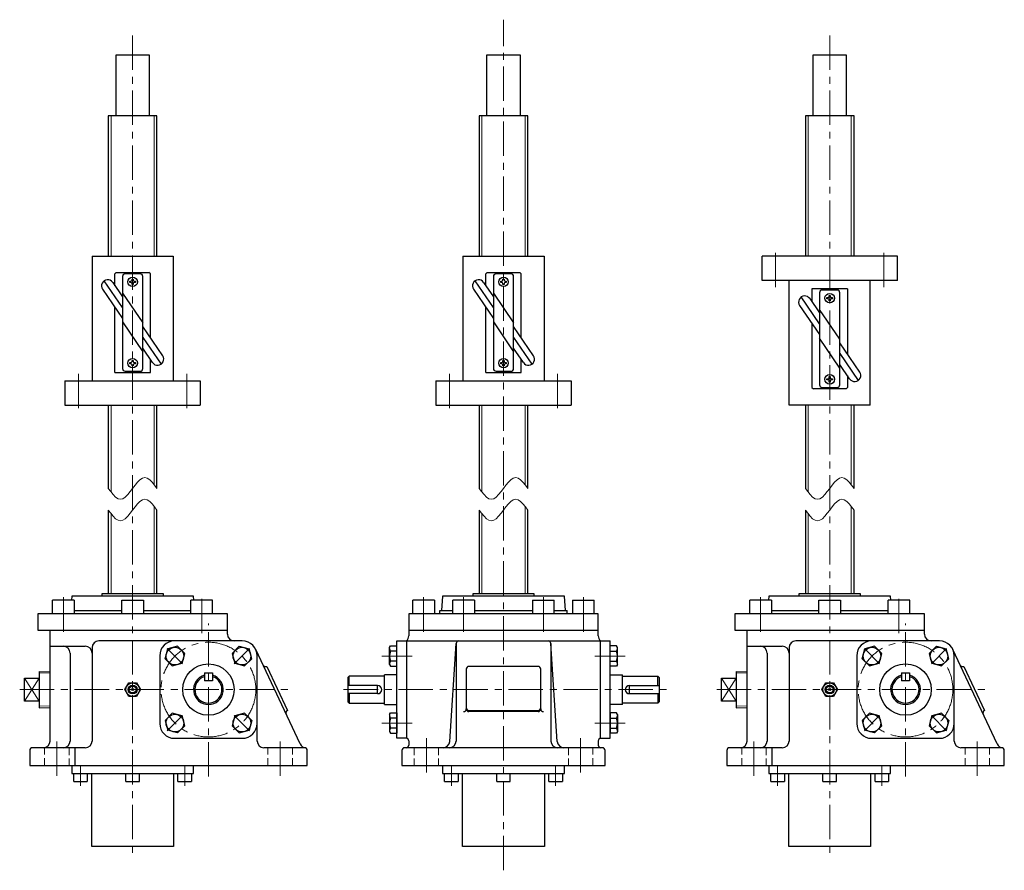
# Model space of a CAD drawing. Units: millimetres. Extents: x 222 to 1500, y 55 to 1634.
# Drawn here: x 228 to 955, y 78 to 707 of the extents above; entities that cross this region are included whole.
import ezdxf

# ---------------------------------------------------------------- set-up
doc = ezdxf.new("R2010")
doc.units = ezdxf.units.MM
doc.header["$LTSCALE"] = 20.3073
doc.linetypes.add('CENTER', pattern=[2, 1.25, -0.25, 0.25, -0.25])
doc.linetypes.add('HIDDEN', pattern=[0.375, 0.25, -0.125])
for name, color, linetype in [('001', 7, 'Continuous'), ('002', 7, 'Continuous'), ('003', 7, 'Continuous'), ('004', 7, 'Continuous')]:
    doc.layers.add(name, color=color, linetype=linetype)

# ---------------------------------------------------------------- blocks, each defined once
blk = doc.blocks.new('JZB-5')
at = {"layer": '004', "color": 3, "lineweight": 30}
for p, q in [((386.467667, 192.182419), (384.525087, 184.932612)), ((393.717475, 194.125), (386.467667, 192.182419)), ((399.024703, 188.817772), (393.717475, 194.125)), ((384.525087, 184.932612), (389.832314, 179.625384)), ((399.024703, 188.817772), (397.082122, 181.567964)), ((389.832314, 179.625384), (397.082122, 181.567964))]:
    blk.add_line(p, q, dxfattribs=at)
at = {"layer": '004', "color": 40, "linetype": 'CENTER', "lineweight": 9}
blk.add_line((397.432534, 181.217552), (386.117255, 192.532831), dxfattribs=at)
at = {"layer": '004', "color": 3, "lineweight": 30}
blk.add_circle((391.774895, 186.875192), 6.5, dxfattribs=at)
blk = doc.blocks.new('JZB-6')
at = {"layer": '004', "color": 3, "lineweight": 30}
for p, q in [((389.832315, 243.622474), (384.525087, 238.315247)), ((389.832315, 243.622474), (397.082122, 241.679894)), ((399.024703, 234.430086), (397.082122, 241.679894)), ((384.525087, 238.315247), (386.467667, 231.065439)), ((393.717475, 229.122858), (399.024703, 234.430086)), ((386.467667, 231.065439), (393.717475, 229.122858))]:
    blk.add_line(p, q, dxfattribs=at)
at = {"layer": '004', "color": 40, "linetype": 'CENTER', "lineweight": 9}
blk.add_line((397.432534, 242.030306), (386.117255, 230.715027), dxfattribs=at)
at = {"layer": '004', "color": 3, "lineweight": 30}
blk.add_circle((391.774895, 236.372666), 6.5, dxfattribs=at)
blk = doc.blocks.new('JZB-7')
at = {"layer": '004', "color": 3, "lineweight": 30}
for p, q in [((335.027612, 234.430086), (336.970192, 241.679894)), ((344.22, 243.622474), (336.970192, 241.679894)), ((349.527228, 238.315247), (344.22, 243.622474)), ((335.027612, 234.430086), (340.33484, 229.122858)), ((347.584648, 231.065439), (349.527228, 238.315247)), ((340.33484, 229.122858), (347.584648, 231.065439))]:
    blk.add_line(p, q, dxfattribs=at)
at = {"layer": '004', "color": 40, "linetype": 'CENTER', "lineweight": 9}
blk.add_line((336.61978, 242.030306), (347.93506, 230.715027), dxfattribs=at)
at = {"layer": '004', "color": 3, "lineweight": 30}
blk.add_circle((342.27742, 236.372666), 6.5, dxfattribs=at)
blk = doc.blocks.new('JZB-8')
at = {"layer": '004', "color": 3, "lineweight": 30}
for p, q in [((340.33484, 194.125), (335.027612, 188.817772)), ((347.584648, 192.18242), (340.33484, 194.125)), ((349.527228, 184.932612), (347.584648, 192.18242)), ((335.027612, 188.817772), (336.970192, 181.567964)), ((344.22, 179.625384), (349.527228, 184.932612)), ((344.22, 179.625384), (336.970192, 181.567964))]:
    blk.add_line(p, q, dxfattribs=at)
at = {"layer": '004', "color": 40, "linetype": 'CENTER', "lineweight": 9}
blk.add_line((336.61978, 181.217552), (347.93506, 192.532831), dxfattribs=at)
at = {"layer": '004', "color": 3, "lineweight": 30}
blk.add_circle((342.27742, 186.875192), 6.5, dxfattribs=at)
blk = doc.blocks.new('JZB-9')
at = {"layer": '004', "color": 3, "lineweight": 30}
for p, q in [((901.467667, 192.182419), (899.525087, 184.932612)), ((908.717475, 194.125), (901.467667, 192.182419)), ((914.024703, 188.817772), (908.717475, 194.125)), ((899.525087, 184.932612), (904.832314, 179.625384)), ((914.024703, 188.817772), (912.082122, 181.567964)), ((904.832314, 179.625384), (912.082122, 181.567964))]:
    blk.add_line(p, q, dxfattribs=at)
at = {"layer": '004', "color": 40, "linetype": 'CENTER', "lineweight": 9}
blk.add_line((912.432534, 181.217552), (901.117255, 192.532831), dxfattribs=at)
at = {"layer": '004', "color": 3, "lineweight": 30}
blk.add_circle((906.774895, 186.875192), 6.5, dxfattribs=at)
blk = doc.blocks.new('JZB-10')
at = {"layer": '004', "color": 3, "lineweight": 30}
for p, q in [((904.832315, 243.622474), (899.525087, 238.315247)), ((904.832315, 243.622474), (912.082122, 241.679894)), ((914.024703, 234.430086), (912.082122, 241.679894)), ((899.525087, 238.315247), (901.467667, 231.065439)), ((908.717475, 229.122858), (914.024703, 234.430086)), ((901.467667, 231.065439), (908.717475, 229.122858))]:
    blk.add_line(p, q, dxfattribs=at)
at = {"layer": '004', "color": 40, "linetype": 'CENTER', "lineweight": 9}
blk.add_line((912.432534, 242.030306), (901.117255, 230.715027), dxfattribs=at)
at = {"layer": '004', "color": 3, "lineweight": 30}
blk.add_circle((906.774895, 236.372666), 6.5, dxfattribs=at)
blk = doc.blocks.new('JZB-11')
at = {"layer": '004', "color": 3, "lineweight": 30}
for p, q in [((850.027612, 234.430086), (851.970192, 241.679894)), ((859.22, 243.622474), (851.970192, 241.679894)), ((864.527228, 238.315247), (859.22, 243.622474)), ((850.027612, 234.430086), (855.33484, 229.122858)), ((862.584648, 231.065439), (864.527228, 238.315247)), ((855.33484, 229.122858), (862.584648, 231.065439))]:
    blk.add_line(p, q, dxfattribs=at)
at = {"layer": '004', "color": 40, "linetype": 'CENTER', "lineweight": 9}
blk.add_line((851.61978, 242.030306), (862.93506, 230.715027), dxfattribs=at)
at = {"layer": '004', "color": 3, "lineweight": 30}
blk.add_circle((857.27742, 236.372666), 6.5, dxfattribs=at)
blk = doc.blocks.new('JZB-12')
at = {"layer": '004', "color": 3, "lineweight": 30}
for p, q in [((855.33484, 194.125), (850.027612, 188.817772)), ((862.584648, 192.18242), (855.33484, 194.125)), ((864.527228, 184.932612), (862.584648, 192.18242)), ((850.027612, 188.817772), (851.970192, 181.567964)), ((859.22, 179.625384), (864.527228, 184.932612)), ((859.22, 179.625384), (851.970192, 181.567964))]:
    blk.add_line(p, q, dxfattribs=at)
at = {"layer": '004', "color": 40, "linetype": 'CENTER', "lineweight": 9}
blk.add_line((851.61978, 181.217552), (862.93506, 192.532831), dxfattribs=at)
at = {"layer": '004', "color": 3, "lineweight": 30}
blk.add_circle((857.27742, 186.875192), 6.5, dxfattribs=at)
blk = doc.blocks.new('JZB-21')
at = {"layer": '004', "color": 3, "lineweight": 30}
for p, q in [((663.776168, 228.872929), (663.776168, 243.872929)), ((668.583337, 243.872929), (663.776168, 243.872929)), ((663.776168, 240.122929), (668.583337, 240.122929)), ((669.276157, 242.672929), (668.583337, 243.872929)), ((669.276157, 230.072929), (669.276157, 242.672929)), ((663.776157, 236.372935), (663.776168, 236.372935)), ((663.776157, 236.372935), (663.776157, 236.372924)), ((663.776157, 236.372924), (663.776168, 236.372924)), ((663.776168, 232.622929), (668.583337, 232.622929)), ((668.583337, 228.872929), (663.776168, 228.872929)), ((669.276157, 230.072929), (668.583337, 228.872929))]:
    blk.add_line(p, q, dxfattribs=at)
for centre, radius, start, end in [((666.392563, 241.997929), 2.883594, 319.441037, 0), ((658.781012, 236.372929), 10.495145, 339.065034, 20.934966), ((666.392563, 230.747929), 2.883594, 0, 40.558963)]:
    blk.add_arc(centre, radius, start, end, dxfattribs=at)
blk = doc.blocks.new('JZB-22')
at = {"layer": '004', "color": 3, "lineweight": 30}
for p, q in [((668.583337, 194.374929), (663.776168, 194.374929)), ((663.776168, 194.374929), (663.776168, 179.374929)), ((663.776168, 190.624929), (668.583337, 190.624929)), ((669.276157, 193.174929), (668.583337, 194.374929)), ((669.276157, 193.174929), (669.276157, 180.574929)), ((663.776157, 186.874924), (663.776157, 186.874935)), ((663.776157, 186.874935), (663.776168, 186.874935)), ((663.776157, 186.874924), (663.776168, 186.874924)), ((663.776168, 183.124929), (668.583337, 183.124929)), ((668.583337, 179.374929), (663.776168, 179.374929)), ((669.276157, 180.574929), (668.583337, 179.374929))]:
    blk.add_line(p, q, dxfattribs=at)
for centre, radius, start, end in [((666.392563, 192.499929), 2.883594, 319.441037, 0), ((658.781012, 186.874929), 10.495145, 339.065034, 20.934966), ((666.392563, 181.249929), 2.883594, 0, 40.558963)]:
    blk.add_arc(centre, radius, start, end, dxfattribs=at)
blk = doc.blocks.new('JZB-23')
at = {"layer": '004', "color": 3, "lineweight": 30}
for p, q in [((500.776157, 242.672929), (501.468978, 243.872929)), ((500.776157, 230.072929), (500.776157, 242.672929)), ((501.468978, 243.872929), (506.276146, 243.872929)), ((506.276146, 240.122929), (501.468978, 240.122929)), ((506.276146, 228.872929), (506.276146, 243.872929)), ((506.276157, 236.372935), (506.276146, 236.372935)), ((506.276157, 236.372924), (506.276146, 236.372924)), ((506.276157, 236.372935), (506.276157, 236.372924)), ((500.776157, 230.072929), (501.468978, 228.872929)), ((506.276146, 232.622929), (501.468978, 232.622929)), ((501.468978, 228.872929), (506.276146, 228.872929))]:
    blk.add_line(p, q, dxfattribs=at)
for centre, radius, start, end in [((503.659751, 241.997929), 2.883594, 180, 220.558963), ((511.271303, 236.372929), 10.495145, 159.065034, 200.934966), ((503.659751, 230.747929), 2.883594, 139.441037, 180)]:
    blk.add_arc(centre, radius, start, end, dxfattribs=at)
blk = doc.blocks.new('JZB-24')
at = {"layer": '004', "color": 3, "lineweight": 30}
for p, q in [((500.776157, 193.174929), (501.468978, 194.374929)), ((500.776157, 193.174929), (500.776157, 180.574929)), ((501.468978, 194.374929), (506.276146, 194.374929)), ((506.276146, 190.624929), (501.468978, 190.624929)), ((506.276146, 194.374929), (506.276146, 179.374929)), ((506.276146, 183.124929), (501.468978, 183.124929)), ((506.276157, 186.874935), (506.276146, 186.874935)), ((506.276157, 186.874924), (506.276146, 186.874924)), ((506.276157, 186.874924), (506.276157, 186.874935)), ((500.776157, 180.574929), (501.468978, 179.374929)), ((501.468978, 179.374929), (506.276146, 179.374929))]:
    blk.add_line(p, q, dxfattribs=at)
for centre, radius, start, end in [((503.659751, 192.499929), 2.883594, 180, 220.558963), ((511.271303, 186.874929), 10.495145, 159.065034, 200.934966), ((503.659751, 181.249929), 2.883594, 139.441037, 180)]:
    blk.add_arc(centre, radius, start, end, dxfattribs=at)

msp = doc.modelspace()

# ---------------------------------------------------------------- linework, layer by layer
at = {"layer": '001', "color": 3, "lineweight": 30}
for p, q in [((303.534614, 504.627073), (318.534616, 482.603435)), ((577.534614, 504.627073), (592.534616, 482.603435)), ((833.517701, 470.571167), (818.517699, 492.594774)), ((303.534614, 483.309861), (318.534616, 461.286254)), ((577.534614, 483.309861), (592.534616, 461.286254)), ((833.517701, 449.253955), (818.517699, 471.277593))]:
    msp.add_line(p, q, dxfattribs=at)
at = {"layer": '002', "color": 40, "linetype": 'CENTER', "lineweight": 9}
for p, q in [((311.026157, 694.972041), (311.026157, 90.890259)), ((826.026157, 694.972041), (826.026157, 90.890259)), ((786.0177, 508.940504), (786.0177, 536.940514)), ((866.01767, 508.940504), (866.01767, 536.940514)), ((271.034645, 444.940524), (271.034645, 416.940514)), ((351.034615, 444.940524), (351.034615, 416.940514)), ((545.034645, 444.940524), (545.034645, 416.940514)), ((625.034615, 444.940524), (625.034615, 416.940514)), ((259.930657, 279.824029), (259.930657, 253.301829)), ((362.121657, 253.301829), (362.121657, 279.824029)), ((526.026157, 279.824129), (526.026157, 253.301829)), ((555.525889, 279.824129), (555.525889, 253.301829)), ((614.526426, 279.824129), (614.526426, 253.301829)), ((644.026157, 279.824129), (644.026157, 253.301829)), ((774.930657, 279.824029), (774.930657, 253.301829)), ((877.121657, 253.301829), (877.121657, 279.824029)), ((367.026157, 147.449429), (367.026157, 260.494729)), ((882.026157, 147.449429), (882.026157, 260.494729)), ((517.605157, 236.372929), (495.209157, 236.372929)), ((674.842157, 236.372929), (652.447157, 236.372929)), ((227.582557, 211.623929), (427.808357, 211.623929)), ((742.582557, 211.623929), (942.808357, 211.623929)), ((495.209157, 186.874929), (517.605157, 186.874929)), ((652.447157, 186.874929), (674.842157, 186.874929)), ((255.026157, 147.905329), (255.026157, 175.623929)), ((420.026157, 147.905329), (420.026157, 175.623929)), ((770.026157, 147.905329), (770.026157, 175.623929)), ((935.026157, 147.905329), (935.026157, 175.623929)), ((272.526157, 155.623929), (272.526157, 140.572729)), ((349.526157, 155.623929), (349.526157, 140.572729)), ((546.526157, 155.623929), (546.526157, 140.572729)), ((623.526157, 155.623929), (623.526157, 140.572729)), ((787.526157, 155.623929), (787.526157, 140.572729)), ((864.526157, 155.623929), (864.526157, 140.572729))]:
    msp.add_line(p, q, dxfattribs=at)
at = {"layer": '002', "color": 3, "lineweight": 30}
for p, q in [((323.526157, 680.623929), (298.526257, 680.623929)), ((298.526257, 680.623929), (298.526257, 635.624029)), ((323.526157, 635.624029), (323.526157, 680.623929)), ((597.526157, 680.623929), (572.526257, 680.623929)), ((572.526257, 680.623929), (572.526257, 635.624029)), ((597.526157, 635.624029), (597.526157, 680.623929)), ((838.526157, 680.623929), (813.526257, 680.623929)), ((813.526257, 680.623929), (813.526257, 635.624029)), ((838.526157, 635.624029), (838.526157, 680.623929)), ((329.026157, 635.624029), (293.026257, 635.624029)), ((293.026257, 635.624029), (293.026257, 531.940514)), ((329.026157, 531.940514), (329.026157, 635.624029)), ((567.026257, 635.624029), (567.026257, 531.940514)), ((603.026157, 635.624029), (567.026257, 635.624029)), ((603.026157, 531.940514), (603.026157, 635.624029)), ((808.026257, 635.624029), (808.026257, 531.940514)), ((844.026157, 635.624029), (808.026257, 635.624029)), ((844.026157, 531.940514), (844.026157, 635.624029)), ((281.034645, 531.940514), (281.034645, 439.940524)), ((281.034645, 531.940514), (341.034615, 531.940514)), ((341.034615, 531.940514), (341.034615, 439.940524)), ((555.034645, 531.940514), (555.034645, 439.940524)), ((555.034645, 531.940514), (615.034615, 531.940514)), ((615.034615, 531.940514), (615.034615, 439.940524)), ((876.01768, 531.940514), (776.01769, 531.940514)), ((776.01769, 513.940504), (776.01769, 531.940514)), ((876.01768, 513.940504), (876.01768, 531.940514)), ((297.957925, 510.150345), (297.957925, 518.940494)), ((297.957985, 518.940534), (298.958225, 519.940774)), ((298.958225, 519.940774), (323.111745, 519.940774)), ((303.534614, 516.940494), (303.534614, 448.940494)), ((316.534371, 518.940494), (305.534615, 518.940494)), ((318.534616, 448.940494), (318.534616, 516.940494)), ((324.111655, 518.940854), (323.111655, 519.940864)), ((324.111335, 471.718309), (324.111335, 518.940494)), ((571.957925, 510.150345), (571.957925, 518.940494)), ((571.957985, 518.940534), (572.958225, 519.940774)), ((572.958225, 519.940774), (597.111745, 519.940774)), ((577.534614, 516.940494), (577.534614, 448.940494)), ((590.534371, 518.940494), (579.534615, 518.940494)), ((592.534616, 448.940494), (592.534616, 516.940494)), ((598.111655, 518.940854), (597.111655, 519.940864)), ((598.111335, 471.718309), (598.111335, 518.940494)), ((303.534614, 493.968437), (290.035653, 513.788174)), ((296.288108, 512.60204), (303.534614, 501.962414)), ((309.034615, 513.390514), (309.834603, 513.390514)), ((309.034615, 512.490484), (309.034615, 513.390514)), ((309.834633, 512.490484), (309.034615, 512.490484)), ((310.310117, 512.215994), (309.834646, 512.490514)), ((309.834693, 513.390534), (310.310151, 513.665034)), ((310.584605, 511.740524), (310.310085, 512.216004)), ((310.310089, 513.664974), (310.584595, 514.140424)), ((310.584603, 514.940494), (311.484627, 514.940494)), ((310.584603, 514.140514), (310.584603, 514.940494)), ((310.584603, 510.940494), (310.584603, 511.740484)), ((311.484627, 510.940494), (310.584603, 510.940494)), ((311.759121, 512.215994), (311.484615, 511.740534)), ((311.48462, 514.140504), (311.759141, 513.665024)), ((311.484627, 514.940494), (311.484627, 514.140514)), ((311.484627, 511.740484), (311.484627, 510.940494)), ((311.759107, 513.664994), (312.234578, 513.390484)), ((312.234593, 512.490494), (311.759135, 512.215994)), ((312.234597, 513.390514), (313.034615, 513.390514)), ((313.034615, 512.490484), (312.234597, 512.490484)), ((313.034615, 513.390514), (313.034615, 512.490484)), ((577.534614, 493.968437), (564.035653, 513.788174)), ((570.288108, 512.60204), (577.534614, 501.962414)), ((583.034615, 513.390514), (583.834603, 513.390514)), ((583.034615, 512.490484), (583.034615, 513.390514)), ((583.834633, 512.490484), (583.034615, 512.490484)), ((584.310117, 512.215994), (583.834646, 512.490514)), ((583.834693, 513.390534), (584.310151, 513.665034)), ((584.584605, 511.740524), (584.310085, 512.216004)), ((584.310089, 513.664974), (584.584595, 514.140424)), ((584.584603, 514.940494), (585.484627, 514.940494)), ((584.584603, 514.140514), (584.584603, 514.940494)), ((584.584603, 510.940494), (584.584603, 511.740484)), ((585.484627, 510.940494), (584.584603, 510.940494)), ((585.759121, 512.215994), (585.484615, 511.740534)), ((585.48462, 514.140504), (585.759141, 513.665024)), ((585.484627, 514.940494), (585.484627, 514.140514)), ((585.484627, 511.740484), (585.484627, 510.940494)), ((585.759107, 513.664994), (586.234578, 513.390484)), ((586.234593, 512.490494), (585.759135, 512.215994)), ((586.234597, 513.390514), (587.034615, 513.390514)), ((587.034615, 512.490484), (586.234597, 512.490484)), ((587.034615, 513.390514), (587.034615, 512.490484)), ((876.01768, 513.940504), (776.01769, 513.940504)), ((796.0177, 421.940514), (796.0177, 513.940504)), ((856.01767, 421.940514), (856.01767, 513.940504)), ((288.849522, 507.53576), (303.534614, 485.974517)), ((562.849522, 507.53576), (577.534614, 485.974517)), ((839.09439, 507.940504), (812.94098, 507.940504)), ((812.94098, 507.940504), (812.94098, 498.150553)), ((818.517699, 504.940534), (818.517699, 436.940534)), ((831.517456, 506.940534), (820.5177, 506.940534)), ((825.293193, 501.665074), (825.567699, 502.140524)), ((825.567688, 502.940534), (826.467712, 502.940534)), ((825.567688, 502.140554), (825.567688, 502.940534)), ((826.467712, 502.940534), (826.467712, 502.140554)), ((826.467723, 502.140524), (826.742236, 501.665054)), ((833.517701, 436.940534), (833.517701, 504.940534)), ((839.09439, 507.940504), (839.09439, 459.718592)), ((803.83267, 495.535903), (818.517699, 473.974757)), ((818.517699, 481.968677), (805.018795, 501.78833)), ((811.271218, 500.602165), (818.517699, 489.96259)), ((824.0177, 500.490524), (824.0177, 501.390554)), ((824.0177, 501.390554), (824.817718, 501.390554)), ((824.817718, 500.490524), (824.0177, 500.490524)), ((825.293187, 500.216014), (824.817716, 500.490524)), ((824.81777, 501.390584), (825.293228, 501.665094)), ((825.567706, 499.740544), (825.293193, 500.216014)), ((825.567688, 498.940534), (825.567688, 499.740524)), ((826.467712, 498.940534), (825.567688, 498.940534)), ((826.742216, 500.216024), (826.46771, 499.740574)), ((826.467712, 499.740524), (826.467712, 498.940534)), ((826.742223, 501.665054), (827.217694, 501.390544)), ((827.217683, 500.490524), (826.742225, 500.216024)), ((827.217682, 501.390554), (828.0177, 501.390554)), ((828.0177, 500.490524), (827.217712, 500.490524)), ((828.0177, 501.390554), (828.0177, 500.490524)), ((297.957925, 445.940524), (297.957925, 494.162437)), ((571.957925, 445.940524), (571.957925, 494.162437)), ((812.94098, 482.162719), (812.94098, 434.940534)), ((333.219645, 458.345125), (318.534616, 479.906271)), ((607.219645, 458.345125), (592.534616, 479.906271)), ((318.534616, 471.912351), (332.03352, 452.092698)), ((592.534616, 471.912351), (606.03352, 452.092698)), ((848.202793, 446.345268), (833.517701, 467.906511)), ((325.781097, 453.278864), (318.534616, 463.918438)), ((599.781097, 453.278864), (592.534616, 463.918438)), ((833.517701, 459.912591), (847.016662, 440.092854)), ((309.034615, 452.490474), (309.034615, 453.390504)), ((309.034615, 453.390504), (309.834603, 453.390504)), ((309.834633, 452.490474), (309.034615, 452.490474)), ((310.310092, 452.215974), (309.834621, 452.490484)), ((309.834632, 453.390504), (310.31009, 453.665004)), ((310.584592, 451.740504), (310.310079, 452.215974)), ((310.310099, 453.665004), (310.584605, 454.140454)), ((310.584603, 454.140504), (310.584603, 454.940494)), ((310.584603, 454.940494), (311.484627, 454.940494)), ((310.584603, 450.940494), (310.584603, 451.740474)), ((311.484609, 454.140484), (311.759122, 453.665014)), ((311.759122, 452.215954), (311.484616, 451.740504)), ((311.484627, 454.940494), (311.484627, 454.140504)), ((311.484627, 451.740474), (311.484627, 450.940494)), ((312.234545, 452.490444), (311.759087, 452.215934)), ((311.759128, 453.665014), (312.234599, 453.390504)), ((312.234597, 453.390504), (313.034615, 453.390504)), ((313.034615, 452.490474), (312.234597, 452.490474)), ((313.034615, 453.390504), (313.034615, 452.490474)), ((324.111335, 445.940524), (324.111335, 455.730475)), ((583.034615, 452.490474), (583.034615, 453.390504)), ((583.034615, 453.390504), (583.834603, 453.390504)), ((583.834633, 452.490474), (583.034615, 452.490474)), ((584.310092, 452.215974), (583.834621, 452.490484)), ((583.834632, 453.390504), (584.31009, 453.665004)), ((584.584592, 451.740504), (584.310079, 452.215974)), ((584.310099, 453.665004), (584.584605, 454.140454)), ((584.584603, 454.140504), (584.584603, 454.940494)), ((584.584603, 454.940494), (585.484627, 454.940494)), ((584.584603, 450.940494), (584.584603, 451.740474)), ((585.484609, 454.140484), (585.759122, 453.665014)), ((585.759122, 452.215954), (585.484616, 451.740504)), ((585.484627, 454.940494), (585.484627, 454.140504)), ((585.484627, 451.740474), (585.484627, 450.940494)), ((586.234545, 452.490444), (585.759087, 452.215934)), ((585.759128, 453.665014), (586.234599, 453.390504)), ((586.234597, 453.390504), (587.034615, 453.390504)), ((587.034615, 452.490474), (586.234597, 452.490474)), ((587.034615, 453.390504), (587.034615, 452.490474)), ((598.111335, 445.940524), (598.111335, 455.730475)), ((840.764207, 441.278988), (833.517701, 451.918614)), ((297.957925, 445.940524), (324.111335, 445.940524)), ((305.534859, 446.940494), (316.534615, 446.940494)), ((311.484627, 450.940494), (310.584603, 450.940494)), ((571.957925, 445.940524), (598.111335, 445.940524)), ((579.534859, 446.940494), (590.534615, 446.940494)), ((585.484627, 450.940494), (584.584603, 450.940494)), ((261.034635, 439.940524), (361.034625, 439.940524)), ((261.034635, 439.940524), (261.034635, 421.940514)), ((361.034625, 439.940524), (361.034625, 421.940514)), ((535.034635, 439.940524), (635.034625, 439.940524)), ((535.034635, 439.940524), (535.034635, 421.940514)), ((635.034625, 439.940524), (635.034625, 421.940514)), ((824.0177, 441.390544), (824.817718, 441.390544)), ((824.0177, 440.490514), (824.0177, 441.390544)), ((824.817718, 440.490514), (824.0177, 440.490514)), ((824.817722, 441.390534), (825.29318, 441.665034)), ((825.293208, 440.216034), (824.817737, 440.490544)), ((825.567695, 439.740524), (825.293174, 440.216004)), ((825.293194, 441.665034), (825.5677, 442.140494)), ((825.567688, 442.940534), (826.467712, 442.940534)), ((825.567688, 442.140544), (825.567688, 442.940534)), ((825.567688, 438.940534), (825.567688, 439.740514)), ((826.467712, 438.940534), (825.567688, 438.940534)), ((826.46771, 442.140504), (826.74223, 441.665024)), ((826.467712, 442.940534), (826.467712, 442.140544)), ((826.467712, 439.740514), (826.467712, 438.940534)), ((826.742226, 440.216054), (826.46772, 439.740604)), ((827.217622, 440.490494), (826.742164, 440.215994)), ((826.742198, 441.665034), (827.217669, 441.390514)), ((827.217682, 441.390544), (828.0177, 441.390544)), ((828.0177, 440.490514), (827.217712, 440.490514)), ((828.0177, 441.390544), (828.0177, 440.490514)), ((839.09439, 443.730683), (839.09439, 434.940534)), ((812.94066, 434.940174), (813.94066, 433.940164)), ((838.09409, 433.940254), (813.94057, 433.940254)), ((820.517944, 434.940534), (831.5177, 434.940534)), ((839.09433, 434.940494), (838.09409, 433.940254)), ((261.034635, 421.940514), (361.034625, 421.940514)), ((293.026257, 421.940514), (293.026257, 360.282222)), ((329.026157, 360.282222), (329.026157, 421.940514)), ((535.034635, 421.940514), (635.034625, 421.940514)), ((567.026257, 421.940514), (567.026257, 360.282222)), ((603.026157, 360.282222), (603.026157, 421.940514)), ((856.01767, 421.940514), (796.0177, 421.940514)), ((808.026257, 421.940514), (808.026257, 360.282222)), ((844.026157, 360.282222), (844.026157, 421.940514)), ((293.026257, 344.282222), (293.026257, 282.623929)), ((329.026157, 282.623929), (329.026157, 344.282222)), ((567.026257, 344.282222), (567.026257, 282.623929)), ((603.026157, 282.623929), (603.026157, 344.282222)), ((808.026257, 344.282222), (808.026257, 282.623929)), ((844.026157, 282.623929), (844.026157, 344.282222)), ((251.930657, 267.623929), (251.930657, 277.623929)), ((267.930657, 277.623929), (251.930657, 277.623929)), ((266.026157, 280.623929), (265.776157, 277.623929)), ((356.026157, 280.623929), (266.026157, 280.623929)), ((267.930657, 277.623929), (267.930657, 267.623929)), ((288.526157, 280.623929), (288.526157, 282.623929)), ((288.526157, 282.623929), (333.526157, 282.623929)), ((303.026157, 267.623929), (303.026157, 277.623929)), ((303.026157, 277.623929), (319.026157, 277.623929)), ((319.026157, 277.623929), (319.026157, 267.623929)), ((333.526157, 282.623929), (333.526157, 280.623929)), ((354.121657, 267.623929), (354.121657, 277.623929)), ((370.121657, 277.623929), (354.121657, 277.623929)), ((356.276157, 277.623929), (356.026157, 280.623929)), ((370.121657, 267.623929), (370.121657, 277.623929)), ((534.026157, 277.623929), (518.026157, 277.623929)), ((518.026157, 267.623929), (518.026157, 277.623929)), ((534.026157, 277.623929), (534.026157, 267.623929)), ((540.026157, 280.623929), (539.153724, 270.154729)), ((630.026157, 280.623929), (540.026157, 280.623929)), ((563.525889, 277.623929), (547.525889, 277.623929)), ((547.525889, 267.623929), (547.525889, 277.623929)), ((562.526157, 280.623929), (562.526157, 282.623929)), ((562.526157, 282.623929), (607.526157, 282.623929)), ((563.525889, 277.623929), (563.525889, 267.623929)), ((606.526426, 277.623929), (622.526426, 277.623929)), ((606.526426, 277.623929), (606.526426, 267.623929)), ((607.526157, 282.623929), (607.526157, 280.623929)), ((622.526426, 267.623929), (622.526426, 277.623929)), ((630.898591, 270.154729), (630.026157, 280.623929)), ((636.026157, 277.623929), (652.026157, 277.623929)), ((636.026157, 277.623929), (636.026157, 267.623929)), ((652.026157, 267.623929), (652.026157, 277.623929)), ((766.930657, 267.623929), (766.930657, 277.623929)), ((782.930657, 277.623929), (766.930657, 277.623929)), ((781.026157, 280.623929), (780.776157, 277.623929)), ((871.026157, 280.623929), (781.026157, 280.623929)), ((782.930657, 277.623929), (782.930657, 267.623929)), ((803.526157, 280.623929), (803.526157, 282.623929)), ((803.526157, 282.623929), (848.526157, 282.623929)), ((818.026157, 267.623929), (818.026157, 277.623929)), ((818.026157, 277.623929), (834.026157, 277.623929)), ((834.026157, 277.623929), (834.026157, 267.623929)), ((848.526157, 282.623929), (848.526157, 280.623929)), ((869.121657, 267.623929), (869.121657, 277.623929)), ((885.121657, 277.623929), (869.121657, 277.623929)), ((871.276157, 277.623929), (871.026157, 280.623929)), ((885.121657, 267.623929), (885.121657, 277.623929)), ((267.930657, 270.154729), (303.026157, 270.154729)), ((319.026157, 270.154729), (354.121657, 270.154729)), ((538.026157, 270.154729), (547.525889, 270.154729)), ((563.525889, 270.154729), (606.526426, 270.154729)), ((622.526426, 270.154729), (632.026157, 270.154729)), ((782.930657, 270.154729), (818.026157, 270.154729)), ((834.026157, 270.154729), (869.121657, 270.154729)), ((381.026157, 267.623929), (241.026157, 267.623929)), ((241.026157, 267.623929), (241.026157, 255.623929)), ((381.026157, 252.623929), (381.026157, 267.623929)), ((515.026157, 267.623929), (515.026157, 251.423529)), ((655.026157, 267.623929), (515.026157, 267.623929)), ((655.026157, 251.423529), (655.026157, 267.623929)), ((896.026157, 267.623929), (756.026157, 267.623929)), ((756.026157, 267.623929), (756.026157, 255.623929)), ((896.026157, 252.623929), (896.026157, 267.623929)), ((241.026157, 255.623929), (381.026157, 255.623929)), ((250.026157, 173.623929), (250.026157, 255.623929)), ((515.026157, 255.623929), (655.026157, 255.623929)), ((756.026157, 255.623929), (896.026157, 255.623929)), ((765.026157, 173.623929), (765.026157, 255.623929)), ((392.026157, 247.623929), (286.026157, 247.623929)), ((506.276157, 247.623929), (663.776157, 247.623929)), ((506.276157, 175.623929), (506.276157, 247.623929)), ((513.276157, 247.623929), (513.276157, 175.623929)), ((656.776157, 175.623929), (656.776157, 247.623929)), ((663.776157, 175.623929), (663.776157, 247.623929)), ((907.026157, 247.623929), (801.026157, 247.623929)), ((250.026157, 243.623929), (276.026157, 243.623929)), ((281.026157, 242.623929), (281.026157, 173.623929)), ((434.677557, 171.502929), (401.987457, 241.290029)), ((545.322157, 173.299629), (550.030157, 245.753629)), ((550.026157, 245.623929), (550.026157, 173.623929)), ((624.730157, 173.299629), (620.022157, 245.753629)), ((620.026157, 245.623929), (620.026157, 173.623929)), ((765.026157, 243.623929), (791.026157, 243.623929)), ((796.026157, 242.623929), (796.026157, 173.623929)), ((949.677557, 171.502929), (916.987457, 241.290029)), ((264.847057, 238.623929), (264.847057, 173.623929)), ((331.026157, 236.623929), (331.026157, 186.623929)), ((403.026157, 173.623929), (403.026157, 236.623929)), ((779.847057, 238.623929), (779.847057, 173.623929)), ((846.026157, 236.623929), (846.026157, 186.623929)), ((918.026157, 173.623929), (918.026157, 236.623929)), ((410.059557, 228.772529), (425.330457, 196.171929)), ((557.526157, 226.772529), (557.526157, 198.172029)), ((610.526157, 228.772529), (559.526157, 228.772529)), ((612.526157, 198.172029), (612.526157, 226.772529)), ((925.059557, 228.772529), (940.330457, 196.171929)), ((231.026157, 203.123929), (231.026157, 220.123929)), ((231.026157, 220.123929), (242.026157, 220.123929)), ((242.026157, 225.077829), (242.026157, 198.169929)), ((242.026157, 225.077829), (250.026157, 224.827829)), ((364.026157, 224.123873), (370.026157, 224.123873)), ((364.026157, 224.123873), (364.026157, 218.123873)), ((370.026157, 224.123873), (370.026157, 218.123873)), ((471.026157, 221.623929), (470.026157, 220.623929)), ((470.026157, 220.623929), (470.026157, 202.623929)), ((497.026157, 221.623929), (471.026157, 221.623929)), ((471.026157, 214.623929), (471.026157, 221.623929)), ((506.276157, 222.623929), (497.026157, 222.623929)), ((497.026157, 200.623929), (497.026157, 222.623929)), ((663.776157, 222.623929), (673.026157, 222.623929)), ((673.026157, 200.623929), (673.026157, 222.623929)), ((673.026157, 221.623929), (699.026157, 221.623929)), ((699.026157, 221.623929), (700.026157, 220.623929)), ((699.026157, 214.623929), (699.026157, 221.623929)), ((700.026157, 220.623929), (700.026157, 202.623929)), ((746.026157, 203.123929), (746.026157, 220.123929)), ((746.026157, 220.123929), (757.026157, 220.123929)), ((757.026157, 225.077829), (757.026157, 198.169929)), ((757.026157, 225.077829), (765.026157, 224.827829)), ((879.026157, 224.123873), (885.026157, 224.123873)), ((879.026157, 224.123873), (879.026157, 218.123873)), ((885.026157, 224.123873), (885.026157, 218.123873)), ((305.252657, 211.623929), (308.139457, 216.623929)), ((308.139457, 206.623929), (305.252657, 211.623929)), ((308.139457, 216.623929), (313.912957, 216.623929)), ((313.912957, 216.623929), (316.799657, 211.623929)), ((316.799657, 211.623929), (313.912957, 206.623929)), ((370.026157, 218.123873), (364.026157, 218.123873)), ((492.026157, 214.623929), (470.026157, 214.623929)), ((492.026157, 208.623929), (492.026157, 214.623929)), ((678.026157, 214.623929), (700.026157, 214.623929)), ((678.026157, 208.623929), (678.026157, 214.623929)), ((820.252657, 211.623929), (823.139457, 216.623929)), ((823.139457, 206.623929), (820.252657, 211.623929)), ((823.139457, 216.623929), (828.912957, 216.623929)), ((828.912957, 216.623929), (831.799657, 211.623929)), ((831.799657, 211.623929), (828.912957, 206.623929)), ((885.026157, 218.123873), (879.026157, 218.123873)), ((313.912957, 206.623929), (308.139457, 206.623929)), ((492.026157, 208.623929), (470.026157, 208.623929)), ((471.026157, 208.623929), (471.026157, 201.623929)), ((678.026157, 208.623929), (700.026157, 208.623929)), ((699.026157, 208.623929), (699.026157, 201.623929)), ((828.912957, 206.623929), (823.139457, 206.623929)), ((242.026157, 203.123929), (231.026157, 203.123929)), ((242.026157, 198.169929), (250.026157, 198.419929)), ((470.026157, 202.623929), (471.026157, 201.623929)), ((471.026157, 201.623929), (497.026157, 201.623929)), ((497.026157, 200.623929), (506.276157, 200.623929)), ((673.026157, 200.623929), (663.776157, 200.623929)), ((699.026157, 201.623929), (673.026157, 201.623929)), ((700.026157, 202.623929), (699.026157, 201.623929)), ((757.026157, 203.123929), (746.026157, 203.123929)), ((757.026157, 198.169929), (765.026157, 198.419929)), ((559.526157, 196.172029), (610.526157, 196.172029)), ((610.526157, 195.323629), (559.526157, 195.323629)), ((342.026157, 175.623929), (392.026157, 175.623929)), ((513.276157, 175.623929), (506.276157, 175.623929)), ((656.776157, 175.623929), (663.776157, 175.623929)), ((857.026157, 175.623929), (907.026157, 175.623929)), ((276.026157, 168.623929), (237.026157, 168.623929)), ((268.254957, 168.623929), (268.254957, 155.623929)), ((438.026157, 168.623929), (408.026157, 168.623929)), ((658.026157, 168.623929), (512.026157, 168.623929)), ((515.026157, 173.639629), (515.026157, 170.623929)), ((655.026157, 173.639629), (655.026157, 170.623929)), ((791.026157, 168.623929), (752.026157, 168.623929)), ((783.254957, 168.623929), (783.254957, 155.623929)), ((953.026157, 168.623929), (923.026157, 168.623929)), ((235.026157, 166.623929), (235.026157, 155.623929)), ((440.026157, 155.623929), (440.026157, 166.623929)), ((510.026157, 166.623929), (510.026157, 155.623929)), ((660.026157, 155.623929), (660.026157, 166.623929)), ((750.026157, 166.623929), (750.026157, 155.623929)), ((955.026157, 155.623929), (955.026157, 166.623929)), ((235.026157, 155.623929), (440.026157, 155.623929)), ((266.026157, 155.623929), (266.026157, 149.623929)), ((356.026157, 149.623929), (356.026157, 155.623929)), ((510.026157, 155.623929), (660.026157, 155.623929)), ((540.026157, 155.623929), (540.026157, 149.623929)), ((630.026157, 149.623929), (630.026157, 155.623929)), ((750.026157, 155.623929), (955.026157, 155.623929)), ((781.026157, 155.623929), (781.026157, 149.623929)), ((871.026157, 149.623929), (871.026157, 155.623929)), ((266.026157, 149.623929), (356.026157, 149.623929)), ((267.526157, 143.623929), (267.526157, 149.623929)), ((277.526157, 149.623929), (277.526157, 143.623929)), ((280.776157, 95.623929), (280.776157, 149.623929)), ((306.026157, 143.623929), (306.026157, 149.623929)), ((316.026157, 143.623929), (316.026157, 149.623929)), ((341.276157, 149.623929), (341.276157, 95.623929)), ((344.526157, 143.623929), (344.526157, 149.623929)), ((354.526157, 149.623929), (354.526157, 143.623929)), ((540.026157, 149.623929), (630.026157, 149.623929)), ((541.526157, 143.623929), (541.526157, 149.623929)), ((551.526157, 149.623929), (551.526157, 143.623929)), ((554.776157, 95.623929), (554.776157, 149.623929)), ((580.026157, 143.623929), (580.026157, 149.623929)), ((590.026157, 143.623929), (590.026157, 149.623929)), ((615.276157, 149.623929), (615.276157, 95.623929)), ((618.526157, 143.623929), (618.526157, 149.623929)), ((628.526157, 149.623929), (628.526157, 143.623929)), ((781.026157, 149.623929), (871.026157, 149.623929)), ((782.526157, 143.623929), (782.526157, 149.623929)), ((792.526157, 149.623929), (792.526157, 143.623929)), ((795.776157, 95.623929), (795.776157, 149.623929)), ((821.026157, 143.623929), (821.026157, 149.623929)), ((831.026157, 143.623929), (831.026157, 149.623929)), ((856.276157, 149.623929), (856.276157, 95.623929)), ((859.526157, 143.623929), (859.526157, 149.623929)), ((869.526157, 149.623929), (869.526157, 143.623929)), ((267.526157, 143.623929), (277.526157, 143.623929)), ((306.026157, 143.623929), (316.026157, 143.623929)), ((344.526157, 143.623929), (354.526157, 143.623929)), ((541.526157, 143.623929), (551.526157, 143.623929)), ((580.026157, 143.623929), (590.026157, 143.623929)), ((618.526157, 143.623929), (628.526157, 143.623929)), ((782.526157, 143.623929), (792.526157, 143.623929)), ((821.026157, 143.623929), (831.026157, 143.623929)), ((859.526157, 143.623929), (869.526157, 143.623929)), ((341.276157, 95.623929), (280.776157, 95.623929)), ((615.276157, 95.623929), (554.776157, 95.623929)), ((856.276157, 95.623929), (795.776157, 95.623929))]:
    msp.add_line(p, q, dxfattribs=at)
at = {"layer": '002', "color": 40, "lineweight": 9}
for p, q in [((295.126257, 531.940514), (295.126257, 635.624029)), ((326.926257, 635.624029), (326.926257, 531.940514)), ((569.126257, 531.940514), (569.126257, 635.624029)), ((600.926257, 635.624029), (600.926257, 531.940514)), ((810.126257, 531.940514), (810.126257, 635.624029)), ((841.926257, 635.624029), (841.926257, 531.940514)), ((295.126257, 421.940514), (295.126257, 357.533029)), ((326.926257, 363.031288), (326.926257, 421.940514)), ((569.126257, 421.940514), (569.126257, 357.533029)), ((600.926257, 363.031288), (600.926257, 421.940514)), ((810.126257, 421.940514), (810.126257, 357.533029)), ((841.926257, 363.031288), (841.926257, 421.940514)), ((326.926257, 282.623929), (326.926257, 347.031288)), ((600.926257, 282.623929), (600.926257, 347.031288)), ((841.926257, 282.623929), (841.926257, 347.031288)), ((295.126257, 341.533029), (295.126257, 282.623929)), ((569.126257, 341.533029), (569.126257, 282.623929)), ((810.126257, 341.533029), (810.126257, 282.623929)), ((242.026157, 203.123929), (231.026157, 220.123929)), ((242.026157, 220.123929), (231.026157, 203.123929)), ((250.026157, 223.682429), (242.026157, 223.932429)), ((757.026157, 203.123929), (746.026157, 220.123929)), ((757.026157, 220.123929), (746.026157, 203.123929)), ((765.026157, 223.682429), (757.026157, 223.932429)), ((250.026157, 199.565429), (242.026157, 199.315429)), ((765.026157, 199.565429), (757.026157, 199.315429))]:
    msp.add_line(p, q, dxfattribs=at)
at = {"layer": '002', "color": 40, "linetype": 'HIDDEN', "lineweight": 9}
for p, q in [((246.026157, 168.623929), (246.026157, 155.623929)), ((264.026157, 155.623929), (264.026157, 168.623929)), ((411.026157, 168.623929), (411.026157, 155.623929)), ((429.026157, 168.623929), (429.026157, 155.623929)), ((761.026157, 168.623929), (761.026157, 155.623929)), ((779.026157, 155.623929), (779.026157, 168.623929)), ((926.026157, 168.623929), (926.026157, 155.623929)), ((944.026157, 168.623929), (944.026157, 155.623929))]:
    msp.add_line(p, q, dxfattribs=at)
at = {"layer": '002', "color": 3, "lineweight": 9}
for points in [[(293.026257, 360.282222), (294.826252, 357.914222), (296.626247, 355.738222), (298.426242, 353.946222), (300.226237, 352.730222), (302.026232, 352.282222), (303.826227, 352.730222), (305.626222, 353.946222), (307.426217, 355.738222), (309.226212, 357.914222), (311.026207, 360.282222), (312.826202, 362.650222), (314.626197, 364.826222), (316.426192, 366.618222), (318.226187, 367.834222), (320.026182, 368.282222), (321.826177, 367.834222), (323.626172, 366.618222), (325.426167, 364.826222), (327.226162, 362.650222), (329.026157, 360.282222)], [(567.026257, 360.282222), (568.826252, 357.914222), (570.626247, 355.738222), (572.426242, 353.946222), (574.226237, 352.730222), (576.026232, 352.282222), (577.826227, 352.730222), (579.626222, 353.946222), (581.426217, 355.738222), (583.226212, 357.914222), (585.026207, 360.282222), (586.826202, 362.650222), (588.626197, 364.826222), (590.426192, 366.618222), (592.226187, 367.834222), (594.026182, 368.282222), (595.826177, 367.834222), (597.626172, 366.618222), (599.426167, 364.826222), (601.226162, 362.650222), (603.026157, 360.282222)], [(808.026257, 360.282222), (809.826252, 357.914222), (811.626247, 355.738222), (813.426242, 353.946222), (815.226237, 352.730222), (817.026232, 352.282222), (818.826227, 352.730222), (820.626222, 353.946222), (822.426217, 355.738222), (824.226212, 357.914222), (826.026207, 360.282222), (827.826202, 362.650222), (829.626197, 364.826222), (831.426192, 366.618222), (833.226187, 367.834222), (835.026182, 368.282222), (836.826177, 367.834222), (838.626172, 366.618222), (840.426167, 364.826222), (842.226162, 362.650222), (844.026157, 360.282222)], [(293.026257, 344.282222), (294.826252, 341.914222), (296.626247, 339.738222), (298.426242, 337.946222), (300.226237, 336.730222), (302.026232, 336.282222), (303.826227, 336.730222), (305.626222, 337.946222), (307.426217, 339.738222), (309.226212, 341.914222), (311.026207, 344.282222), (312.826202, 346.650222), (314.626197, 348.826222), (316.426192, 350.618222), (318.226187, 351.834222), (320.026182, 352.282222), (321.826177, 351.834222), (323.626172, 350.618222), (325.426167, 348.826222), (327.226162, 346.650222), (329.026157, 344.282222)], [(567.026257, 344.282222), (568.826252, 341.914222), (570.626247, 339.738222), (572.426242, 337.946222), (574.226237, 336.730222), (576.026232, 336.282222), (577.826227, 336.730222), (579.626222, 337.946222), (581.426217, 339.738222), (583.226212, 341.914222), (585.026207, 344.282222), (586.826202, 346.650222), (588.626197, 348.826222), (590.426192, 350.618222), (592.226187, 351.834222), (594.026182, 352.282222), (595.826177, 351.834222), (597.626172, 350.618222), (599.426167, 348.826222), (601.226162, 346.650222), (603.026157, 344.282222)], [(808.026257, 344.282222), (809.826252, 341.914222), (811.626247, 339.738222), (813.426242, 337.946222), (815.226237, 336.730222), (817.026232, 336.282222), (818.826227, 336.730222), (820.626222, 337.946222), (822.426217, 339.738222), (824.226212, 341.914222), (826.026207, 344.282222), (827.826202, 346.650222), (829.626197, 348.826222), (831.426192, 350.618222), (833.226187, 351.834222), (835.026182, 352.282222), (836.826177, 351.834222), (838.626172, 350.618222), (840.426167, 348.826222), (842.226162, 346.650222), (844.026157, 344.282222)]]:
    msp.add_lwpolyline(points, dxfattribs=at)
at = {"layer": '002', "color": 3, "lineweight": 30}
for centre, radius in [((311.034615, 512.940494), 3.499999), ((585.034615, 512.940494), 3.499999), ((826.0177, 500.940534), 3.499999), ((311.034615, 452.940494), 3.499999), ((585.034615, 452.940494), 3.499999), ((826.0177, 440.940534), 3.499999), ((367.026157, 211.623929), 19), ((882.026157, 211.623929), 19), ((311.026157, 211.623929), 5), ((311.026157, 211.623929), 3.25), ((311.026157, 211.623929), 2.5), ((311.026157, 211.623929), 0.75), ((826.026157, 211.623929), 5), ((826.026157, 211.623929), 3.25), ((826.026157, 211.623929), 2.5), ((826.026157, 211.623929), 0.75)]:
    msp.add_circle(centre, radius, dxfattribs=at)
at = {"layer": '002', "color": 40, "linetype": 'CENTER', "lineweight": 9}
for centre in [(367.026157, 211.623929), (882.026157, 211.623929)]:
    msp.add_circle(centre, 35, dxfattribs=at)
at = {"layer": '002', "color": 3, "lineweight": 30}
for centre, radius, start, end in [((305.534615, 516.940494), 2, 90, 180), ((316.534371, 516.940494), 2, 0, 90), ((579.534615, 516.940494), 2, 90, 180), ((590.534371, 516.940494), 2, 0, 90), ((292.568637, 510.068981), 4.5, 34.258265, 214.258342), ((566.568637, 510.068981), 4.5, 34.258265, 214.258342), ((807.551696, 498.069049), 4.5, 34.258164, 214.258342), ((820.5177, 504.940534), 2, 89.999943, 180), ((831.517456, 504.940534), 2, 0, 89.999943), ((329.500619, 455.811979), 4.5, 214.258164, 34.258342), ((603.500619, 455.811979), 4.5, 214.258164, 34.258342), ((305.534859, 448.940494), 2, 180, 269.999943), ((316.534615, 448.940494), 2, 269.999943, 0), ((579.534859, 448.940494), 2, 180, 269.999943), ((590.534615, 448.940494), 2, 269.999943, 0), ((844.483678, 443.812047), 4.5, 214.258265, 34.258342), ((820.517944, 436.940534), 2, 180, 270), ((831.5177, 436.940534), 2, 270, 0), ((286.026157, 242.623929), 5, 90, 180), ((342.026157, 236.623929), 11, 90, 180), ((386.026157, 252.623929), 5, 180, 270), ((392.026157, 236.623929), 11, 0, 90), ((510.026157, 251.423529), 5, 310.542131, 0), ((552.026157, 245.623929), 2, 90, 180), ((618.026157, 245.623929), 2, 0, 90), ((660.026157, 251.423529), 4.999946, 180, 229.457869), ((801.026157, 242.623929), 5, 90, 180), ((857.026157, 236.623929), 11, 90, 180), ((901.026157, 252.623929), 5, 180, 270), ((907.026157, 236.623929), 11, 0, 90), ((259.847057, 238.623929), 5, 0, 90), ((276.026157, 238.623929), 5, 0, 90), ((774.847057, 238.623929), 5, 0, 90), ((791.026157, 238.623929), 5, 0, 90), ((409.211157, 230.583729), 2.000057, 205.100487, 295.099272), ((559.526157, 226.772529), 2, 90, 180), ((610.526157, 226.772529), 2, 0, 90), ((924.211157, 230.583729), 2.000057, 205.100487, 295.099272), ((367.026157, 211.623929), 10.999958, 105.826681, 74.173319), ((367.026157, 211.623929), 9.999943, 107.457705, 72.542295), ((882.026157, 211.623929), 10.999958, 105.826681, 74.173319), ((882.026157, 211.623929), 9.999943, 107.457705, 72.542295), ((492.026157, 211.623929), 3, 270, 90), ((678.026157, 211.623929), 3, 90, 270), ((555.526157, 197.323629), 2, 270, 0), ((559.526157, 198.172029), 2, 180, 270), ((559.526157, 197.323629), 2, 180, 270), ((610.526157, 198.172029), 2, 270, 0), ((610.526157, 197.323629), 2, 270, 0), ((614.526157, 197.323629), 2, 180, 270), ((426.178857, 194.360829), 1.999966, 115.100487, 205.100487), ((941.178857, 194.360829), 1.999966, 115.100487, 205.100487), ((342.026157, 186.623929), 11, 180, 270), ((392.026157, 186.623929), 11, 270, 0), ((857.026157, 186.623929), 11, 180, 270), ((907.026157, 186.623929), 11, 270, 0), ((513.026157, 173.639629), 1.999987, 0, 82.819196), ((657.026157, 173.639629), 2, 97.180804, 180), ((237.026157, 166.623929), 2, 90, 180), ((245.026157, 173.623929), 5, 270, 0), ((259.847057, 173.623929), 5, 270, 0), ((276.026157, 173.623929), 5, 270, 0), ((408.026157, 173.623929), 5, 180, 270), ((439.205457, 173.623929), 5, 205.099758, 270), ((438.026157, 166.623929), 2, 0, 90), ((512.026157, 166.623929), 2, 90, 180), ((513.026157, 170.623929), 2, 270, 0), ((540.332157, 173.623929), 4.999989, 270, 356.377632), ((545.026157, 173.623929), 5, 270, 0), ((625.026157, 173.623929), 5, 180, 270), ((629.719157, 173.623929), 5, 183.622368, 270), ((657.026157, 170.623929), 2, 180, 270), ((658.026157, 166.623929), 2, 0, 90), ((752.026157, 166.623929), 2, 90, 180), ((760.026157, 173.623929), 5, 270, 0), ((774.847057, 173.623929), 5, 270, 0), ((791.026157, 173.623929), 5, 270, 0), ((923.026157, 173.623929), 5, 180, 270), ((954.205457, 173.623929), 5, 205.099758, 270), ((953.026157, 166.623929), 2, 0, 90)]:
    msp.add_arc(centre, radius, start, end, dxfattribs=at)
at = {"layer": '003', "color": 40, "linetype": 'CENTER', "lineweight": 9}
for p, q in [((585.026157, 78.05894), (585.026157, 706.745808)), ((466.923157, 211.623929), (707.565157, 211.623929)), ((528.026157, 175.623929), (528.026157, 147.905329)), ((642.026157, 175.623929), (642.026157, 147.905329))]:
    msp.add_line(p, q, dxfattribs=at)
at = {"layer": '003', "color": 3, "lineweight": 30}
for p, q in [((538.026157, 267.623929), (538.026157, 270.154729)), ((632.026157, 267.623929), (632.026157, 270.154729))]:
    msp.add_line(p, q, dxfattribs=at)
at = {"layer": '003', "color": 40, "linetype": 'HIDDEN', "lineweight": 9}
for p, q in [((519.026157, 155.623929), (519.026157, 168.623929)), ((537.026157, 155.623929), (537.026157, 168.623929)), ((633.026157, 155.623929), (633.026157, 168.623929)), ((651.026157, 168.623929), (651.026157, 155.623929))]:
    msp.add_line(p, q, dxfattribs=at)

# ---------------------------------------------------------------- block references
at = {"layer": '004', "color": 0, "linetype": 'ByBlock', "lineweight": -2}
for name in ['JZB-7', 'JZB-6', 'JZB-23', 'JZB-21', 'JZB-11', 'JZB-10', 'JZB-8', 'JZB-5', 'JZB-24', 'JZB-22', 'JZB-12', 'JZB-9']:
    msp.add_blockref(name, (0, 0), dxfattribs=at)

doc.saveas('drawing.dxf')
